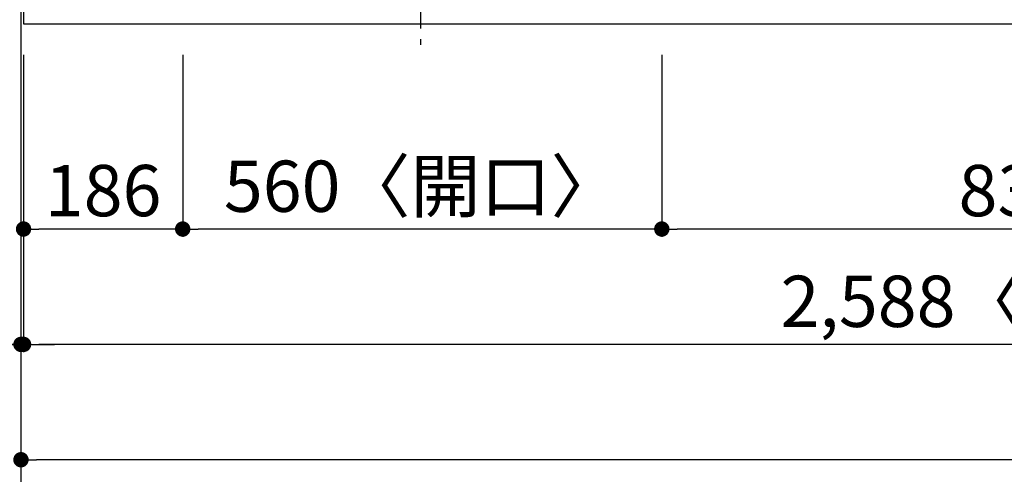
# Model space of a CAD drawing. Extents: x 55896 to 82369, y -22065 to -13195.
# Drawn here: x 57678 to 58829, y -16207 to -15675 of the extents above; entities that cross this region are included whole.
import ezdxf

# ---------------------------------------------------------------- set-up
doc = ezdxf.new("R2010")
doc.units = 0
doc.header["$LTSCALE"] = 50
doc.header["$MEASUREMENT"] = 0
doc.linetypes.add('CENTER', pattern=[2, 1.25, -0.25, 0.25, -0.25])
doc.layers.get('0').update_dxf_attribs({"linetype": 'CONTINUOUS'})
doc.layers.get('DEFPOINTS').update_dxf_attribs({"color": 146, "linetype": 'CONTINUOUS'})
for name, color, linetype in [('111-壁仕上', 3, 'CONTINUOUS'), ('126-甲板', 2, 'CONTINUOUS'), ('150-機器', 8, 'CONTINUOUS'), ('166-寸法B', 11, 'CONTINUOUS')]:
    doc.layers.add(name, color=color, linetype=linetype)
doc.styles.add('KH001', font='txt')
doc.dimstyles.new('KH1xx030', dxfattribs={"dimscale": 30, "dimtxt": 2, "dimasz": 0.6, "dimexe": 0.3, "dimexo": 1.2, "dimgap": 0.5, "dimtad": 3, "dimdec": 1, "dimdsep": 46, "dimlunit": 6, "dimtxsty": 'KH001', "dimblk": 'DOT', "dimcen": 1, "dimdle": 1, "dimclrd": 256, "dimclre": 256, "dimclrt": 256, "dimadec": 0, "dimazin": 0, "dimtfac": 1, "dimtdec": 1, "dimtix": 1, "dimtmove": 2, "dimatfit": 3, "dimldrblk": 'CLOSEDBLANK', "dimfxl": 1, "dimtolj": 1, "dimtzin": 0, "dimlwd": -1, "dimlwe": -1, "dimarcsym": 0})

# ---------------------------------------------------------------- blocks, each defined once
blk = doc.blocks.new('_Dot')
at = {"color": 0, "linetype": 'ByBlock', "lineweight": -2}
blk.add_line((-0.5, 0), (-1, 0), dxfattribs=at)
at = {"color": 0, "linetype": 'ByBlock', "const_width": 0.5}
blk.add_lwpolyline([(-0.25, 0, 1), (0.25, 0, 1)], format="xyb", close=True, dxfattribs=at)
blk = doc.blocks.new('*D129')
at = {"layer": '166-寸法B', "transparency": 16777216}
for p, q in [((58428.2, -15716.1), (58428.2, -15929.1)), ((59258.2, -15716.1), (59258.2, -15929.1)), ((59240.2, -15920.1), (58446.2, -15920.1))]:
    blk.add_line(p, q, dxfattribs=at)
at = {"layer": 'DEFPOINTS', "color": 0, "transparency": 16777216}
for p in [(58428.2, -15680.1), (59258.2, -15680.1), (58428.2, -15920.1)]:
    blk.add_point(p, dxfattribs=at)
at = {"layer": '166-寸法B', "transparency": 16777216, "xscale": 18, "yscale": 18, "zscale": 18, "rotation": 180}
blk.add_blockref('_Dot', (58428.2, -15920.1), dxfattribs=at)
at = {"layer": '166-寸法B', "transparency": 16777216, "xscale": 18, "yscale": 18, "zscale": 18}
blk.add_blockref('_Dot', (59258.2, -15920.1), dxfattribs=at)
at = {"layer": '166-寸法B', "transparency": 16777216, "insert": (58843.2, -15875.1), "char_height": 60, "attachment_point": 5, "style": 'KH001'}
blk.add_mtext('\\A1;830', dxfattribs=at)
blk = doc.blocks.new('_ClosedBlank')
at = {"color": 0, "linetype": 'ByBlock', "lineweight": -2}
for p, q in [((-1, 0.167), (0, 0)), ((-1, 0.167), (-1, -0.167)), ((0, 0), (-1, -0.167))]:
    blk.add_line(p, q, dxfattribs=at)
blk = doc.blocks.new('*D130')
at = {"layer": '166-寸法B', "transparency": 16777216}
for p, q in [((57868.2, -15716.1), (57868.2, -15929.1)), ((58428.2, -15716.1), (58428.2, -15929.1)), ((58410.2, -15920.1), (57886.2, -15920.1))]:
    blk.add_line(p, q, dxfattribs=at)
at = {"layer": 'DEFPOINTS', "color": 0, "transparency": 16777216}
for p in [(57868.2, -15680.1), (58428.2, -15680.1), (57868.2, -15920.1)]:
    blk.add_point(p, dxfattribs=at)
at = {"layer": '166-寸法B', "transparency": 16777216, "xscale": 18, "yscale": 18, "zscale": 18, "rotation": 180}
blk.add_blockref('_Dot', (57868.2, -15920.1), dxfattribs=at)
at = {"layer": '166-寸法B', "transparency": 16777216, "xscale": 18, "yscale": 18, "zscale": 18}
blk.add_blockref('_Dot', (58428.2, -15920.1), dxfattribs=at)
at = {"layer": '166-寸法B', "transparency": 16777216, "insert": (58148.2, -15870), "char_height": 60, "attachment_point": 5, "style": 'KH001'}
blk.add_mtext('\\A1;560〈開口〉', dxfattribs=at)
blk = doc.blocks.new('*D131')
at = {"layer": '166-寸法B', "transparency": 16777216}
for p, q in [((57682.2, -15716.1), (57682.2, -15929.1)), ((57868.2, -15716.1), (57868.2, -15929.1)), ((57850.2, -15920.1), (57700.2, -15920.1))]:
    blk.add_line(p, q, dxfattribs=at)
at = {"layer": 'DEFPOINTS', "color": 0, "transparency": 16777216}
for p in [(57682.2, -15680.1), (57868.2, -15680.1), (57682.2, -15920.1)]:
    blk.add_point(p, dxfattribs=at)
at = {"layer": '166-寸法B', "transparency": 16777216, "xscale": 18, "yscale": 18, "zscale": 18, "rotation": 180}
blk.add_blockref('_Dot', (57682.2, -15920.1), dxfattribs=at)
at = {"layer": '166-寸法B', "transparency": 16777216, "xscale": 18, "yscale": 18, "zscale": 18}
blk.add_blockref('_Dot', (57868.2, -15920.1), dxfattribs=at)
at = {"layer": '166-寸法B', "transparency": 16777216, "insert": (57775.2, -15875.1), "char_height": 60, "attachment_point": 5, "style": 'KH001'}
blk.add_mtext('\\A1;186', dxfattribs=at)
blk = doc.blocks.new('*D132')
at = {"layer": '166-寸法B', "transparency": 16777216}
for p, q in [((57682.2, -15716.1), (57682.2, -16064.1)), ((60270.2, -15716.1), (60270.2, -16064.1)), ((60252.2, -16055.1), (57700.2, -16055.1))]:
    blk.add_line(p, q, dxfattribs=at)
at = {"layer": 'DEFPOINTS', "color": 0, "transparency": 16777216}
for p in [(57682.2, -15680.1), (60270.2, -15680.1), (57682.2, -16055.1)]:
    blk.add_point(p, dxfattribs=at)
at = {"layer": '166-寸法B', "transparency": 16777216, "xscale": 18, "yscale": 18, "zscale": 18, "rotation": 180}
blk.add_blockref('_Dot', (57682.2, -16055.1), dxfattribs=at)
at = {"layer": '166-寸法B', "transparency": 16777216, "xscale": 18, "yscale": 18, "zscale": 18}
blk.add_blockref('_Dot', (60270.2, -16055.1), dxfattribs=at)
at = {"layer": '166-寸法B', "transparency": 16777216, "insert": (58976.2, -16004.7), "char_height": 60, "attachment_point": 5, "style": 'KH001'}
blk.add_mtext('\\A1;2,588〈ﾜｰｸﾄｯﾌﾟ寸法〉', dxfattribs=at)
blk = doc.blocks.new('*D150')
at = {"layer": '166-寸法B', "transparency": 16777216}
for p, q in [((57679.2, -15716.1), (57679.2, -16064.1)), ((57682.2, -15716.1), (57682.2, -16064.1)), ((57206.4, -16055.1), (57679.2, -16055.1)), ((57661.2, -16055.1), (57643.2, -16055.1)), ((57682.2, -16055.1), (57679.2, -16055.1)), ((57682.2, -16055.1), (57679.2, -16055.1)), ((57700.2, -16055.1), (57718.2, -16055.1))]:
    blk.add_line(p, q, dxfattribs=at)
at = {"layer": 'DEFPOINTS', "color": 0, "transparency": 16777216}
for p in [(57679.2, -15680.1), (57682.2, -15680.1), (57679.2, -16055.1)]:
    blk.add_point(p, dxfattribs=at)
at = {"layer": '166-寸法B', "transparency": 16777216, "xscale": 18, "yscale": 18, "zscale": 18}
blk.add_blockref('_Dot', (57679.2, -16055.1), dxfattribs=at)
at = {"layer": '166-寸法B', "transparency": 16777216, "xscale": 18, "yscale": 18, "zscale": 18, "rotation": 180}
blk.add_blockref('_Dot', (57682.2, -16055.1), dxfattribs=at)
at = {"layer": '166-寸法B', "transparency": 16777216, "insert": (57411.2, -16005), "char_height": 60, "attachment_point": 5, "style": 'KH001'}
blk.add_mtext('\\A1;〈ｸﾘｱﾗﾝｽ〉3', dxfattribs=at)
blk = doc.blocks.new('HT-F6S_H2')
at = {"layer": '150-機器', "color": 161, "linetype": 'CENTER'}
blk.add_line((0, 309.8), (0, -271.9), dxfattribs=at)
blk = doc.blocks.new('*D151')
at = {"layer": '166-寸法B', "transparency": 16777216}
for p, q in [((57679.2, -15716.1), (57679.2, -16199.1)), ((60270.2, -15716.1), (60270.2, -16199.1)), ((60252.2, -16190.1), (57697.2, -16190.1))]:
    blk.add_line(p, q, dxfattribs=at)
at = {"layer": 'DEFPOINTS', "color": 0, "transparency": 16777216}
for p in [(57679.2, -15680.1), (60270.2, -15680.1), (57679.2, -16190.1)]:
    blk.add_point(p, dxfattribs=at)
at = {"layer": '166-寸法B', "transparency": 16777216, "xscale": 18, "yscale": 18, "zscale": 18, "rotation": 180}
blk.add_blockref('_Dot', (57679.2, -16190.1), dxfattribs=at)
at = {"layer": '166-寸法B', "transparency": 16777216, "xscale": 18, "yscale": 18, "zscale": 18}
blk.add_blockref('_Dot', (60270.2, -16190.1), dxfattribs=at)
at = {"layer": '166-寸法B', "transparency": 16777216, "insert": (58974.7, -16141.3), "char_height": 60, "attachment_point": 5, "style": 'KH001'}
blk.add_mtext('\\A1;2,591', dxfattribs=at)

msp = doc.modelspace()

# ---------------------------------------------------------------- linework, layer by layer
at = {"layer": '111-壁仕上', "ltscale": 2}
msp.add_line((57679.2, -15030.06), (57679.2, -16261.47), dxfattribs=at)
at = {"layer": '126-甲板'}
msp.add_lwpolyline([(60270.2, -15033.06), (57682.2, -15033.06), (57682.2, -15680.06), (60270.2, -15680.06)], close=True, dxfattribs=at)

# ---------------------------------------------------------------- block references
at = {"layer": '150-機器'}
msp.add_blockref('HT-F6S_H2', (58146, -15432.71), dxfattribs=at)

# ---------------------------------------------------------------- dimensions: what is measured, and where the dimension line sits
at = {"layer": '166-寸法B'}
dim = msp.add_linear_dim(base=(57679.2, -16055.06), p1=(57682.2, -15680.06), p2=(57679.2, -15680.06), text='〈ｸﾘｱﾗﾝｽ〉<>', dimstyle='KH1xx030', override={"dimtmove": 1}, dxfattribs=at)
dim.commit()
dim.dimension.update_dxf_attribs({"geometry": '*D150', "text_midpoint": (57411.17, -16055.06), "dimtype": 128})
for base, p1, p2, picture, middle in [((57679.2, -16190.06), (60270.2, -15680.06), (57679.2, -15680.06), '*D151', (58974.7, -16141.25)), ((57682.2, -15920.06), (57868.2, -15680.06), (57682.2, -15680.06), '*D131', (57775.2, -15875.06)), ((58428.2, -15920.06), (59258.2, -15680.06), (58428.2, -15680.06), '*D129', (58843.2, -15875.06))]:
    dim = msp.add_linear_dim(base=base, p1=p1, p2=p2, dimstyle='KH1xx030', dxfattribs=at)
    dim.commit()
    dim.dimension.update_dxf_attribs({"geometry": picture, "text_midpoint": middle})
for base, p1, p2, text, picture, middle in [((57682.2, -16055.06), (60270.2, -15680.06), (57682.2, -15680.06), '<>〈ﾜｰｸﾄｯﾌﾟ寸法〉', '*D132', (58976.2, -16004.73)), ((57868.2, -15920.06), (58428.2, -15680.06), (57868.2, -15680.06), '<>〈開口〉', '*D130', (58148.2, -15870.03))]:
    dim = msp.add_linear_dim(base=base, p1=p1, p2=p2, text=text, dimstyle='KH1xx030', dxfattribs=at)
    dim.commit()
    dim.dimension.update_dxf_attribs({"geometry": picture, "text_midpoint": middle})

doc.saveas('drawing.dxf')
